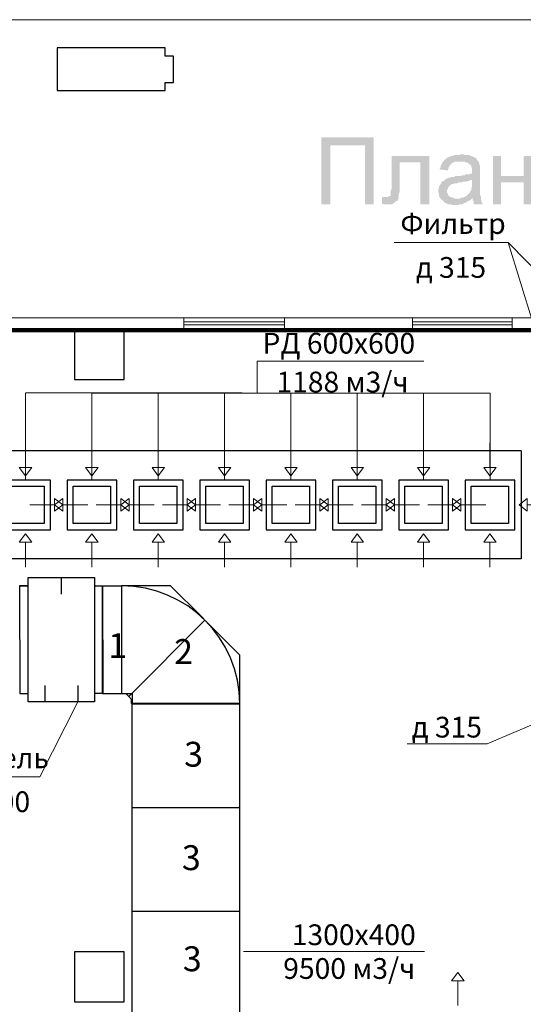
# Model space of a CAD drawing. Units: millimetres. Extents: x -1109597 to 10338133, y -362786 to 723273.
# Drawn here: x -370600 to -364528, y 156915 to 168787 of the extents above; entities that cross this region are included whole.
import ezdxf

# ---------------------------------------------------------------- set-up
doc = ezdxf.new("R2010")
doc.units = ezdxf.units.MM
for name, color, linetype in [('Defpointsапрп', 7, 'Continuous'), ('DUCT--DEVICE-', 7, 'Continuous'), ('DUCT-1-DEVICE-ARROW', 7, 'Continuous'), ('DUCT-SA', 7, 'Continuous'), ('DUCT-SA-DEVICE-', 7, 'Continuous'), ('DUCT-SA-DEVICE-ARROW', 7, 'Continuous'), ('DUCT-ПРИТОЧАЯ СИСТЕМ', 7, 'Continuous'), ('TEXT-', 7, 'Continuous')]:
    doc.layers.add(name, color=color, linetype=linetype)
doc.styles.get("Standard").update_dxf_attribs({"font": 'txt', "oblique": 15})

# ---------------------------------------------------------------- blocks, each defined once
blk = doc.blocks.new('*U235')
at = {"layer": 'TEXT-', "color": 7, "linetype": 'Continuous', "lineweight": 0}
for p, q in [((3123372, -255767, 25500), (3121997, -255767, 25500)), ((3125002, -257447, 25500), (3123372, -255767, 25500))]:
    blk.add_line(p, q, dxfattribs=at)
for s, p in [('Фильтр', (3122071, -255665, 25500)), ('д 315', (3122258, -256194, 25500))]:
    blk.add_text(s, height=250, dxfattribs=at).set_placement(p)
blk = doc.blocks.new('*U259')
at = {"layer": 'TEXT-', "color": 7, "linetype": 'Continuous', "lineweight": 0}
for p, q in [((3123704, -261565, 6700), (3123118, -261815, 6700)), ((3123118, -261815, 6700), (3122151, -261815, 6700))]:
    blk.add_line(p, q, dxfattribs=at)
blk.add_text('д 315', height=250, dxfattribs=at).set_placement((3122208, -261737, 6700))
blk = doc.blocks.new('*U264')
at = {"layer": 'DUCT-1-DEVICE-ARROW', "color": 18, "linetype": 'Continuous', "lineweight": 0}
for p, q in [((3122689, -264669, 6031), (3122764, -264569, 6031)), ((3122689, -264669, 6031), (3122764, -264569, 6031)), ((3122764, -264569, 6031), (3122839, -264669, 6031)), ((3122764, -264569, 6031), (3122839, -264669, 6031)), ((3122839, -264669, 6031), (3122689, -264669, 6031)), ((3122764, -264969, 6031), (3122764, -264669, 6031)), ((3122016, -265317, 6031), (3122116, -265242, 6031)), ((3122016, -265317, 6031), (3122116, -265242, 6031)), ((3122116, -265392, 6031), (3122016, -265317, 6031)), ((3122116, -265392, 6031), (3122016, -265317, 6031)), ((3122116, -265242, 6031), (3122116, -265392, 6031)), ((3122416, -265317, 6031), (3122116, -265317, 6031)), ((3123111, -265317, 6031), (3123411, -265317, 6031)), ((3123411, -265242, 6031), (3123511, -265317, 6031)), ((3123411, -265242, 6031), (3123511, -265317, 6031)), ((3123411, -265392, 6031), (3123411, -265242, 6031)), ((3123511, -265317, 6031), (3123411, -265392, 6031)), ((3123511, -265317, 6031), (3123411, -265392, 6031)), ((3122764, -265664, 6031), (3122764, -265964, 6031)), ((3122764, -266064, 6031), (3122689, -265964, 6031)), ((3122764, -266064, 6031), (3122689, -265964, 6031)), ((3122689, -265964, 6031), (3122839, -265964, 6031)), ((3122839, -265964, 6031), (3122764, -266064, 6031)), ((3122839, -265964, 6031), (3122764, -266064, 6031))]:
    blk.add_line(p, q, dxfattribs=at)
blk = doc.blocks.new('*U320')
at = {"layer": 'TEXT-', "color": 7, "linetype": 'Continuous', "lineweight": 0}
for p, q in [((3118183, -261308, -2), (3117725, -262209, -2)), ((3117725, -262209, -2), (3115013, -262209, -2))]:
    blk.add_line(p, q, dxfattribs=at)
for s, p in [('Шумоглушитель', (3115087, -262107, -2)), ('1300х400/1000', (3115221, -262636, -2))]:
    blk.add_text(s, height=250, dxfattribs=at).set_placement(p)
blk = doc.blocks.new('*U418')
at = {"layer": 'TEXT-', "color": 7, "linetype": 'Continuous', "lineweight": 0}
for p, q in [((3120342, -257583, 25269), (3120342, -257198, 25269)), ((3120342, -257198, 25269), (3122355, -257198, 25269))]:
    blk.add_line(p, q, dxfattribs=at)
for s, p in [('РД 600х600', (3120408, -257108, 25269)), ('1188 м3/ч', (3120576, -257576, 25269))]:
    blk.add_text(s, height=250, dxfattribs=at).set_placement(p)
blk = doc.blocks.new('*U711')
at = {"layer": 'TEXT-', "color": 7, "linetype": 'Continuous', "lineweight": 0}
for p, q in [((3120180, -264318, 200), (3120601, -264318, 200)), ((3120601, -264318, 200), (3122363, -264318, 200))]:
    blk.add_line(p, q, dxfattribs=at)
for s, p in [('1300х400', (3120761, -264240, 200)), ('9500 м3/ч', (3120658, -264647, 200))]:
    blk.add_text(s, height=250, dxfattribs=at).set_placement(p)
blk = doc.blocks.new('*U712')
at = {"layer": 'DUCT-ПРИТОЧАЯ СИСТЕМ', "color": 12, "linetype": 'Continuous', "lineweight": -3}
blk.add_line((3118480, -261207, 200), (3118480, -259907, 200), dxfattribs=at)
blk = doc.blocks.new('*U713')
at = {"layer": 'DUCT-ПРИТОЧАЯ СИСТЕМ', "color": 12, "linetype": 'Continuous', "lineweight": -3}
for p, q in [((3118480, -259907, 200), (3118710, -259907, 200)), ((3118480, -261207, 200), (3118710, -261207, 200))]:
    blk.add_line(p, q, dxfattribs=at)
blk = doc.blocks.new('*U726')
at = {"layer": 'DUCT-SA-DEVICE-ARROW', "color": 18, "linetype": 'Continuous', "lineweight": 0}
for p, q in [((3117551, -258482, 25481), (3117551, -258182, 25481)), ((3117551, -258582, 25481), (3117476, -258482, 25481)), ((3117551, -258582, 25481), (3117476, -258482, 25481)), ((3117476, -258482, 25481), (3117626, -258482, 25481)), ((3117626, -258482, 25481), (3117551, -258582, 25481)), ((3117626, -258482, 25481), (3117551, -258582, 25481)), ((3117101, -258857, 25481), (3117201, -258932, 25481)), ((3117101, -258857, 25481), (3117201, -258932, 25481)), ((3117101, -259007, 25481), (3117101, -258857, 25481)), ((3117901, -258932, 25481), (3118001, -258857, 25481)), ((3117901, -258932, 25481), (3118001, -258857, 25481)), ((3118001, -258857, 25481), (3118001, -259007, 25481)), ((3117101, -258932, 25481), (3116801, -258932, 25481)), ((3117201, -258932, 25481), (3117101, -259007, 25481)), ((3117201, -258932, 25481), (3117101, -259007, 25481)), ((3118001, -259007, 25481), (3117901, -258932, 25481)), ((3118001, -259007, 25481), (3117901, -258932, 25481)), ((3118001, -258932, 25481), (3118301, -258932, 25481)), ((3117476, -259382, 25481), (3117551, -259282, 25481)), ((3117476, -259382, 25481), (3117551, -259282, 25481)), ((3117626, -259382, 25481), (3117476, -259382, 25481)), ((3117551, -259282, 25481), (3117626, -259382, 25481)), ((3117551, -259282, 25481), (3117626, -259382, 25481)), ((3117551, -259382, 25481), (3117551, -259682, 25481))]:
    blk.add_line(p, q, dxfattribs=at)
blk = doc.blocks.new('*U727')
at = {"layer": 'DUCT-SA-DEVICE-', "color": 102, "linetype": 'Continuous', "lineweight": -3}
for p, q in [((3117251, -258632, 25269), (3117251, -259232, 25269)), ((3117851, -258632, 25269), (3117251, -258632, 25269)), ((3117851, -259232, 25269), (3117851, -258632, 25269)), ((3117326, -259157, 25300), (3117326, -258707, 25300)), ((3117326, -258707, 25300), (3117776, -258707, 25300)), ((3117776, -258707, 25300), (3117776, -259157, 25300)), ((3117776, -259157, 25300), (3117326, -259157, 25300)), ((3117251, -259232, 25269), (3117851, -259232, 25269))]:
    blk.add_line(p, q, dxfattribs=at)
blk = doc.blocks.new('*U728')
at = {"layer": 'DUCT--DEVICE-', "color": 102, "linetype": 'Continuous', "lineweight": -3}
for p, q in [((3118051, -258632, 25269), (3118051, -259232, 25269)), ((3118651, -258632, 25269), (3118051, -258632, 25269)), ((3118651, -259232, 25269), (3118651, -258632, 25269)), ((3118126, -259157, 25300), (3118126, -258707, 25300)), ((3118126, -258707, 25300), (3118576, -258707, 25300)), ((3118576, -258707, 25300), (3118576, -259157, 25300)), ((3118576, -259157, 25300), (3118126, -259157, 25300)), ((3118051, -259232, 25269), (3118651, -259232, 25269))]:
    blk.add_line(p, q, dxfattribs=at)
blk = doc.blocks.new('*U730')
at = {"layer": 'DUCT-SA', "color": 102, "linetype": 'Continuous', "lineweight": -3}
for p, q in [((3123526, -258282, 25700), (3115399, -258282, 25700)), ((3123526, -259582, 25700), (3115399, -259582, 25700))]:
    blk.add_line(p, q, dxfattribs=at)
blk = doc.blocks.new('*U731')
at = {"layer": 'DUCT-SA-DEVICE-ARROW', "color": 18, "linetype": 'Continuous', "lineweight": 0}
for p, q in [((3123151, -258482, 25250), (3123151, -258182, 25250)), ((3123151, -258582, 25250), (3123076, -258482, 25250)), ((3123151, -258582, 25250), (3123076, -258482, 25250)), ((3123076, -258482, 25250), (3123226, -258482, 25250)), ((3123226, -258482, 25250), (3123151, -258582, 25250)), ((3123226, -258482, 25250), (3123151, -258582, 25250)), ((3122701, -258857, 25250), (3122801, -258932, 25250)), ((3122701, -258857, 25250), (3122801, -258932, 25250)), ((3122701, -259007, 25250), (3122701, -258857, 25250)), ((3123501, -258932, 25250), (3123601, -258857, 25250)), ((3123501, -258932, 25250), (3123601, -258857, 25250)), ((3123601, -258857, 25250), (3123601, -259007, 25250)), ((3122701, -258932, 25250), (3122401, -258932, 25250)), ((3122801, -258932, 25250), (3122701, -259007, 25250)), ((3122801, -258932, 25250), (3122701, -259007, 25250)), ((3123601, -259007, 25250), (3123501, -258932, 25250)), ((3123601, -259007, 25250), (3123501, -258932, 25250)), ((3123601, -258932, 25250), (3123901, -258932, 25250)), ((3123076, -259382, 25250), (3123151, -259282, 25250)), ((3123076, -259382, 25250), (3123151, -259282, 25250)), ((3123226, -259382, 25250), (3123076, -259382, 25250)), ((3123151, -259282, 25250), (3123226, -259382, 25250)), ((3123151, -259282, 25250), (3123226, -259382, 25250)), ((3123151, -259382, 25250), (3123151, -259682, 25250))]:
    blk.add_line(p, q, dxfattribs=at)
blk = doc.blocks.new('*U732')
at = {"layer": 'DUCT-SA-DEVICE-ARROW', "color": 18, "linetype": 'Continuous', "lineweight": 0}
for p, q in [((3122351, -258482, 25250), (3122351, -258182, 25250)), ((3122351, -258582, 25250), (3122276, -258482, 25250)), ((3122351, -258582, 25250), (3122276, -258482, 25250)), ((3122276, -258482, 25250), (3122426, -258482, 25250)), ((3122426, -258482, 25250), (3122351, -258582, 25250)), ((3122426, -258482, 25250), (3122351, -258582, 25250)), ((3121901, -258857, 25250), (3122001, -258932, 25250)), ((3121901, -258857, 25250), (3122001, -258932, 25250)), ((3121901, -259007, 25250), (3121901, -258857, 25250)), ((3122701, -258932, 25250), (3122801, -258857, 25250)), ((3122701, -258932, 25250), (3122801, -258857, 25250)), ((3122801, -258857, 25250), (3122801, -259007, 25250)), ((3121901, -258932, 25250), (3121601, -258932, 25250)), ((3122001, -258932, 25250), (3121901, -259007, 25250)), ((3122001, -258932, 25250), (3121901, -259007, 25250)), ((3122801, -259007, 25250), (3122701, -258932, 25250)), ((3122801, -259007, 25250), (3122701, -258932, 25250)), ((3122801, -258932, 25250), (3123101, -258932, 25250)), ((3122276, -259382, 25250), (3122351, -259282, 25250)), ((3122276, -259382, 25250), (3122351, -259282, 25250)), ((3122426, -259382, 25250), (3122276, -259382, 25250)), ((3122351, -259282, 25250), (3122426, -259382, 25250)), ((3122351, -259282, 25250), (3122426, -259382, 25250)), ((3122351, -259382, 25250), (3122351, -259682, 25250))]:
    blk.add_line(p, q, dxfattribs=at)
blk = doc.blocks.new('*U733')
at = {"layer": 'DUCT-SA-DEVICE-ARROW', "color": 18, "linetype": 'Continuous', "lineweight": 0}
for p, q in [((3121551, -258482, 25250), (3121551, -258182, 25250)), ((3121551, -258582, 25250), (3121476, -258482, 25250)), ((3121551, -258582, 25250), (3121476, -258482, 25250)), ((3121476, -258482, 25250), (3121626, -258482, 25250)), ((3121626, -258482, 25250), (3121551, -258582, 25250)), ((3121626, -258482, 25250), (3121551, -258582, 25250)), ((3121101, -258857, 25250), (3121201, -258932, 25250)), ((3121101, -258857, 25250), (3121201, -258932, 25250)), ((3121101, -259007, 25250), (3121101, -258857, 25250)), ((3121901, -258932, 25250), (3122001, -258857, 25250)), ((3121901, -258932, 25250), (3122001, -258857, 25250)), ((3122001, -258857, 25250), (3122001, -259007, 25250)), ((3121101, -258932, 25250), (3120801, -258932, 25250)), ((3121201, -258932, 25250), (3121101, -259007, 25250)), ((3121201, -258932, 25250), (3121101, -259007, 25250)), ((3122001, -259007, 25250), (3121901, -258932, 25250)), ((3122001, -259007, 25250), (3121901, -258932, 25250)), ((3122001, -258932, 25250), (3122301, -258932, 25250)), ((3121476, -259382, 25250), (3121551, -259282, 25250)), ((3121476, -259382, 25250), (3121551, -259282, 25250)), ((3121626, -259382, 25250), (3121476, -259382, 25250)), ((3121551, -259282, 25250), (3121626, -259382, 25250)), ((3121551, -259282, 25250), (3121626, -259382, 25250)), ((3121551, -259382, 25250), (3121551, -259682, 25250))]:
    blk.add_line(p, q, dxfattribs=at)
blk = doc.blocks.new('*U734')
at = {"layer": 'DUCT-SA-DEVICE-ARROW', "color": 18, "linetype": 'Continuous', "lineweight": 0}
for p, q in [((3120751, -258482, 25250), (3120751, -258182, 25250)), ((3120751, -258582, 25250), (3120676, -258482, 25250)), ((3120751, -258582, 25250), (3120676, -258482, 25250)), ((3120676, -258482, 25250), (3120826, -258482, 25250)), ((3120826, -258482, 25250), (3120751, -258582, 25250)), ((3120826, -258482, 25250), (3120751, -258582, 25250)), ((3120301, -258857, 25250), (3120401, -258932, 25250)), ((3120301, -258857, 25250), (3120401, -258932, 25250)), ((3120301, -259007, 25250), (3120301, -258857, 25250)), ((3121101, -258932, 25250), (3121201, -258857, 25250)), ((3121101, -258932, 25250), (3121201, -258857, 25250)), ((3121201, -258857, 25250), (3121201, -259007, 25250)), ((3120301, -258932, 25250), (3120001, -258932, 25250)), ((3120401, -258932, 25250), (3120301, -259007, 25250)), ((3120401, -258932, 25250), (3120301, -259007, 25250)), ((3121201, -259007, 25250), (3121101, -258932, 25250)), ((3121201, -259007, 25250), (3121101, -258932, 25250)), ((3121201, -258932, 25250), (3121501, -258932, 25250)), ((3120676, -259382, 25250), (3120751, -259282, 25250)), ((3120676, -259382, 25250), (3120751, -259282, 25250)), ((3120826, -259382, 25250), (3120676, -259382, 25250)), ((3120751, -259282, 25250), (3120826, -259382, 25250)), ((3120751, -259282, 25250), (3120826, -259382, 25250)), ((3120751, -259382, 25250), (3120751, -259682, 25250))]:
    blk.add_line(p, q, dxfattribs=at)
blk = doc.blocks.new('*U735')
at = {"layer": 'DUCT-SA-DEVICE-ARROW', "color": 18, "linetype": 'Continuous', "lineweight": 0}
for p, q in [((3119951, -258482, 25250), (3119951, -258182, 25250)), ((3119951, -258582, 25250), (3119876, -258482, 25250)), ((3119951, -258582, 25250), (3119876, -258482, 25250)), ((3119876, -258482, 25250), (3120026, -258482, 25250)), ((3120026, -258482, 25250), (3119951, -258582, 25250)), ((3120026, -258482, 25250), (3119951, -258582, 25250)), ((3119501, -258857, 25250), (3119601, -258932, 25250)), ((3119501, -258857, 25250), (3119601, -258932, 25250)), ((3119501, -259007, 25250), (3119501, -258857, 25250)), ((3120301, -258932, 25250), (3120401, -258857, 25250)), ((3120301, -258932, 25250), (3120401, -258857, 25250)), ((3120401, -258857, 25250), (3120401, -259007, 25250)), ((3119501, -258932, 25250), (3119201, -258932, 25250)), ((3119601, -258932, 25250), (3119501, -259007, 25250)), ((3119601, -258932, 25250), (3119501, -259007, 25250)), ((3120401, -259007, 25250), (3120301, -258932, 25250)), ((3120401, -259007, 25250), (3120301, -258932, 25250)), ((3120401, -258932, 25250), (3120701, -258932, 25250)), ((3119876, -259382, 25250), (3119951, -259282, 25250)), ((3119876, -259382, 25250), (3119951, -259282, 25250)), ((3120026, -259382, 25250), (3119876, -259382, 25250)), ((3119951, -259282, 25250), (3120026, -259382, 25250)), ((3119951, -259282, 25250), (3120026, -259382, 25250)), ((3119951, -259382, 25250), (3119951, -259682, 25250))]:
    blk.add_line(p, q, dxfattribs=at)
blk = doc.blocks.new('*U736')
at = {"layer": 'DUCT-SA-DEVICE-ARROW', "color": 18, "linetype": 'Continuous', "lineweight": 0}
for p, q in [((3119151, -258482, 25250), (3119151, -258182, 25250)), ((3119151, -258582, 25250), (3119076, -258482, 25250)), ((3119151, -258582, 25250), (3119076, -258482, 25250)), ((3119076, -258482, 25250), (3119226, -258482, 25250)), ((3119226, -258482, 25250), (3119151, -258582, 25250)), ((3119226, -258482, 25250), (3119151, -258582, 25250)), ((3118701, -258857, 25250), (3118801, -258932, 25250)), ((3118701, -258857, 25250), (3118801, -258932, 25250)), ((3118701, -259007, 25250), (3118701, -258857, 25250)), ((3119501, -258932, 25250), (3119601, -258857, 25250)), ((3119501, -258932, 25250), (3119601, -258857, 25250)), ((3119601, -258857, 25250), (3119601, -259007, 25250)), ((3118701, -258932, 25250), (3118401, -258932, 25250)), ((3118801, -258932, 25250), (3118701, -259007, 25250)), ((3118801, -258932, 25250), (3118701, -259007, 25250)), ((3119601, -259007, 25250), (3119501, -258932, 25250)), ((3119601, -259007, 25250), (3119501, -258932, 25250)), ((3119601, -258932, 25250), (3119901, -258932, 25250)), ((3119076, -259382, 25250), (3119151, -259282, 25250)), ((3119076, -259382, 25250), (3119151, -259282, 25250)), ((3119226, -259382, 25250), (3119076, -259382, 25250)), ((3119151, -259282, 25250), (3119226, -259382, 25250)), ((3119151, -259282, 25250), (3119226, -259382, 25250)), ((3119151, -259382, 25250), (3119151, -259682, 25250))]:
    blk.add_line(p, q, dxfattribs=at)
blk = doc.blocks.new('*U737')
at = {"layer": 'DUCT-SA-DEVICE-ARROW', "color": 18, "linetype": 'Continuous', "lineweight": 0}
for p, q in [((3118351, -258482, 25250), (3118351, -258182, 25250)), ((3118351, -258582, 25250), (3118276, -258482, 25250)), ((3118351, -258582, 25250), (3118276, -258482, 25250)), ((3118276, -258482, 25250), (3118426, -258482, 25250)), ((3118426, -258482, 25250), (3118351, -258582, 25250)), ((3118426, -258482, 25250), (3118351, -258582, 25250)), ((3117901, -258857, 25250), (3118001, -258932, 25250)), ((3117901, -258857, 25250), (3118001, -258932, 25250)), ((3117901, -259007, 25250), (3117901, -258857, 25250)), ((3118701, -258932, 25250), (3118801, -258857, 25250)), ((3118701, -258932, 25250), (3118801, -258857, 25250)), ((3118801, -258857, 25250), (3118801, -259007, 25250)), ((3117901, -258932, 25250), (3117601, -258932, 25250)), ((3118001, -258932, 25250), (3117901, -259007, 25250)), ((3118001, -258932, 25250), (3117901, -259007, 25250)), ((3118801, -259007, 25250), (3118701, -258932, 25250)), ((3118801, -259007, 25250), (3118701, -258932, 25250)), ((3118801, -258932, 25250), (3119101, -258932, 25250)), ((3118276, -259382, 25250), (3118351, -259282, 25250)), ((3118276, -259382, 25250), (3118351, -259282, 25250)), ((3118426, -259382, 25250), (3118276, -259382, 25250)), ((3118351, -259282, 25250), (3118426, -259382, 25250)), ((3118351, -259282, 25250), (3118426, -259382, 25250)), ((3118351, -259382, 25250), (3118351, -259682, 25250))]:
    blk.add_line(p, q, dxfattribs=at)
blk = doc.blocks.new('*U738')
at = {"layer": 'DUCT-SA-DEVICE-', "color": 102, "linetype": 'Continuous', "lineweight": -3}
for p, q in [((3123451, -258632, 25269), (3122851, -258632, 25269)), ((3122851, -258632, 25269), (3122851, -259232, 25269)), ((3123451, -259232, 25269), (3123451, -258632, 25269)), ((3122926, -258707, 25300), (3123376, -258707, 25300)), ((3122926, -259157, 25300), (3122926, -258707, 25300)), ((3123376, -258707, 25300), (3123376, -259157, 25300)), ((3123376, -259157, 25300), (3122926, -259157, 25300)), ((3122851, -259232, 25269), (3123451, -259232, 25269))]:
    blk.add_line(p, q, dxfattribs=at)
blk = doc.blocks.new('*U739')
at = {"layer": 'DUCT-SA-DEVICE-', "color": 102, "linetype": 'Continuous', "lineweight": -3}
for p, q in [((3122651, -258632, 25269), (3122051, -258632, 25269)), ((3122051, -258632, 25269), (3122051, -259232, 25269)), ((3122651, -259232, 25269), (3122651, -258632, 25269)), ((3122126, -258707, 25300), (3122576, -258707, 25300)), ((3122126, -259157, 25300), (3122126, -258707, 25300)), ((3122576, -258707, 25300), (3122576, -259157, 25300)), ((3122576, -259157, 25300), (3122126, -259157, 25300)), ((3122051, -259232, 25269), (3122651, -259232, 25269))]:
    blk.add_line(p, q, dxfattribs=at)
blk = doc.blocks.new('*U740')
at = {"layer": 'DUCT-SA-DEVICE-', "color": 102, "linetype": 'Continuous', "lineweight": -3}
for p, q in [((3121851, -258632, 25269), (3121251, -258632, 25269)), ((3121251, -258632, 25269), (3121251, -259232, 25269)), ((3121851, -259232, 25269), (3121851, -258632, 25269)), ((3121326, -258707, 25300), (3121776, -258707, 25300)), ((3121326, -259157, 25300), (3121326, -258707, 25300)), ((3121776, -258707, 25300), (3121776, -259157, 25300)), ((3121776, -259157, 25300), (3121326, -259157, 25300)), ((3121251, -259232, 25269), (3121851, -259232, 25269))]:
    blk.add_line(p, q, dxfattribs=at)
blk = doc.blocks.new('*U741')
at = {"layer": 'DUCT-SA-DEVICE-', "color": 102, "linetype": 'Continuous', "lineweight": -3}
for p, q in [((3121051, -258632, 25269), (3120451, -258632, 25269)), ((3120451, -258632, 25269), (3120451, -259232, 25269)), ((3121051, -259232, 25269), (3121051, -258632, 25269)), ((3120526, -258707, 25300), (3120976, -258707, 25300)), ((3120526, -259157, 25300), (3120526, -258707, 25300)), ((3120976, -258707, 25300), (3120976, -259157, 25300)), ((3120976, -259157, 25300), (3120526, -259157, 25300)), ((3120451, -259232, 25269), (3121051, -259232, 25269))]:
    blk.add_line(p, q, dxfattribs=at)
blk = doc.blocks.new('*U742')
at = {"layer": 'DUCT-SA-DEVICE-', "color": 102, "linetype": 'Continuous', "lineweight": -3}
for p, q in [((3120251, -258632, 25269), (3119651, -258632, 25269)), ((3119651, -258632, 25269), (3119651, -259232, 25269)), ((3120251, -259232, 25269), (3120251, -258632, 25269)), ((3119726, -258707, 25300), (3120176, -258707, 25300)), ((3119726, -259157, 25300), (3119726, -258707, 25300)), ((3120176, -258707, 25300), (3120176, -259157, 25300)), ((3120176, -259157, 25300), (3119726, -259157, 25300)), ((3119651, -259232, 25269), (3120251, -259232, 25269))]:
    blk.add_line(p, q, dxfattribs=at)
blk = doc.blocks.new('*U743')
at = {"layer": 'DUCT-SA-DEVICE-', "color": 102, "linetype": 'Continuous', "lineweight": -3}
for p, q in [((3119451, -258632, 25269), (3118851, -258632, 25269)), ((3118851, -258632, 25269), (3118851, -259232, 25269)), ((3119451, -259232, 25269), (3119451, -258632, 25269)), ((3118926, -258707, 25300), (3119376, -258707, 25300)), ((3118926, -259157, 25300), (3118926, -258707, 25300)), ((3119376, -258707, 25300), (3119376, -259157, 25300)), ((3119376, -259157, 25300), (3118926, -259157, 25300)), ((3118851, -259232, 25269), (3119451, -259232, 25269))]:
    blk.add_line(p, q, dxfattribs=at)
blk = doc.blocks.new('*U744')
at = {"layer": 'DUCT--DEVICE-', "color": 102, "linetype": 'Continuous', "lineweight": -3}
for p, q in [((3118651, -258632, 25269), (3118051, -258632, 25269)), ((3118051, -258632, 25269), (3118051, -259232, 25269)), ((3118651, -259232, 25269), (3118651, -258632, 25269)), ((3118126, -258707, 25300), (3118576, -258707, 25300)), ((3118126, -259157, 25300), (3118126, -258707, 25300)), ((3118576, -258707, 25300), (3118576, -259157, 25300)), ((3118576, -259157, 25300), (3118126, -259157, 25300)), ((3118051, -259232, 25269), (3118651, -259232, 25269))]:
    blk.add_line(p, q, dxfattribs=at)
blk = doc.blocks.new('*U745')
at = {"layer": 'DUCT-SA', "color": 102, "linetype": 'Continuous', "lineweight": -3}
blk.add_line((3123526, -258282, 25700), (3123526, -259582, 25700), dxfattribs=at)
blk = doc.blocks.new('*U902')
at = {"layer": 'DUCT-ПРИТОЧАЯ СИСТЕМ', "color": 12, "linetype": 'Continuous', "lineweight": -3}
for p, q in [((3118835, -268590, 200), (3118835, -261332, 200)), ((3120135, -268590, 200), (3120135, -261332, 200))]:
    blk.add_line(p, q, dxfattribs=at)
blk = doc.blocks.new('*U903')
at = {"layer": 'DUCT-ПРИТОЧАЯ СИСТЕМ', "color": 12, "linetype": 'Continuous', "lineweight": -3}
for p, q in [((3118710, -259907, 200), (3118710, -261207, 200)), ((3118710, -261207, 200), (3118835, -261207, 200)), ((3118710, -261207, -200), (3118710, -261207, 200)), ((3118710, -261207, 200), (3118835, -261207, 200)), ((3118835, -261207, 200), (3118835, -261332, 200)), ((3118835, -261207, -200), (3118835, -261207, 200)), ((3118835, -261207, 200), (3118835, -261332, 200)), ((3118835, -261332, 200), (3120135, -261332, 200)), ((3118835, -261332, 200), (3118835, -261332, -200))]:
    blk.add_line(p, q, dxfattribs=at)
blk.add_ellipse((3118710, -261332, 200), major_axis=(1425, 0), ratio=1, start_param=0, end_param=1.570796, dxfattribs=at)
blk.add_ellipse((3118710, -261332, 200), major_axis=(1425, 0), ratio=1, start_param=0, end_param=1.570796, dxfattribs=at)

msp = doc.modelspace()

# ---------------------------------------------------------------- hatches: boundary and pattern name
at = {"layer": 'Defpointsапрп', "true_color": 0x000000, "transparency": 33554559}
for points in [[(-366961.3908, 167367.74462), (-366330.61034, 167367.74462), (-366330.61034, 166562.2865), (-366437.3578, 166562.2865), (-366437.3578, 167270.70148), (-366854.64333, 167270.70148), (-366854.64333, 166562.2865), (-366961.3908, 166562.2865)], [(-366117.11541, 167144.54538), (-365661.01261, 167144.54538), (-365661.01261, 166562.2865), (-365767.76008, 166562.2865), (-365767.76008, 167066.91087), (-366020.07226, 167066.91087), (-366020.07226, 166775.78142), (-366020.07226, 166756.37279), (-366020.07226, 166746.66848), (-366020.07226, 166727.25985), (-366020.07226, 166717.55553), (-366020.07226, 166707.85122), (-366029.77658, 166688.44259), (-366029.77658, 166678.73827), (-366029.77658, 166669.03396), (-366029.77658, 166659.32964), (-366029.77658, 166659.32964), (-366029.77658, 166649.62533), (-366029.77658, 166639.92101), (-366029.77658, 166630.2167), (-366039.48089, 166620.51238), (-366039.48089, 166610.80807), (-366049.18521, 166601.10376), (-366058.88952, 166601.10376), (-366068.59384, 166591.39944), (-366068.59384, 166591.39944), (-366078.29815, 166581.69513), (-366078.29815, 166581.69513), (-366088.00247, 166571.99081), (-366097.70678, 166571.99081), (-366107.4111, 166562.2865), (-366126.81972, 166562.2865), (-366136.52404, 166562.2865), (-366146.22835, 166562.2865), (-366155.93267, 166562.2865), (-366165.63698, 166562.2865), (-366175.3413, 166562.2865), (-366185.04561, 166562.2865), (-366194.74993, 166562.2865), (-366204.45424, 166562.2865), (-366214.15856, 166562.2865), (-366233.56719, 166571.99081), (-366233.56719, 166571.99081), (-366233.56719, 166649.62533), (-366185.04561, 166649.62533), (-366175.3413, 166649.62533), (-366165.63698, 166649.62533), (-366155.93267, 166649.62533), (-366146.22835, 166659.32964), (-366146.22835, 166659.32964), (-366136.52404, 166659.32964), (-366126.81972, 166669.03396), (-366126.81972, 166678.73827), (-366126.81972, 166678.73827), (-366126.81972, 166688.44259), (-366126.81972, 166698.1469), (-366126.81972, 166707.85122), (-366126.81972, 166717.55553), (-366126.81972, 166727.25985), (-366117.11541, 166746.66848), (-366117.11541, 166766.07711), (-366117.11541, 166766.07711)], [(-364894.37175, 167144.54538), (-364797.3286, 167144.54538), (-364797.3286, 166901.93751), (-364525.60778, 166901.93751), (-364525.60778, 167144.54538), (-364428.56463, 167144.54538), (-364428.56463, 166562.2865), (-364525.60778, 166562.2865), (-364525.60778, 166824.303), (-364797.3286, 166824.303), (-364797.3286, 166562.2865), (-364894.37175, 166562.2865)]]:
    msp.add_hatch(color=18, dxfattribs=at).paths.add_polyline_path(points)
h = msp.add_hatch(color=18, dxfattribs=at)
h.paths.add_polyline_path([(-365136.97962, 166639.92101), (-365146.68393, 166630.2167), (-365156.38824, 166620.51238), (-365166.09256, 166610.80807), (-365175.79687, 166610.80807), (-365185.50119, 166601.10376), (-365195.2055, 166601.10376), (-365204.90982, 166591.39944), (-365214.61413, 166581.69513), (-365224.31845, 166581.69513), (-365234.02276, 166581.69513), (-365243.72708, 166571.99081), (-365243.72708, 166571.99081), (-365253.43139, 166571.99081), (-365263.13571, 166562.2865), (-365272.84002, 166562.2865), (-365282.54434, 166562.2865), (-365292.24865, 166562.2865), (-365311.65728, 166552.58218), (-365321.3616, 166552.58218), (-365331.06591, 166552.58218), (-365340.77023, 166552.58218), (-365350.47454, 166552.58218), (-365350.47454, 166552.58218), (-365369.88317, 166552.58218), (-365379.58749, 166552.58218), (-365389.2918, 166552.58218), (-365398.99611, 166562.2865), (-365408.70043, 166562.2865), (-365428.10906, 166562.2865), (-365437.81337, 166562.2865), (-365447.51769, 166571.99081), (-365457.222, 166571.99081), (-365466.92632, 166571.99081), (-365476.63063, 166581.69513), (-365476.63063, 166581.69513), (-365486.33495, 166591.39944), (-365496.03926, 166601.10376), (-365496.03926, 166601.10376), (-365505.74358, 166610.80807), (-365515.44789, 166620.51238), (-365525.15221, 166620.51238), (-365525.15221, 166630.2167), (-365534.85652, 166639.92101), (-365534.85652, 166649.62533), (-365544.56084, 166659.32964), (-365544.56084, 166669.03396), (-365544.56084, 166678.73827), (-365544.56084, 166688.44259), (-365554.26515, 166707.85122), (-365554.26515, 166717.55553), (-365554.26515, 166717.55553), (-365554.26515, 166727.25985), (-365554.26515, 166746.66848), (-365544.56084, 166756.37279), (-365544.56084, 166766.07711), (-365544.56084, 166775.78142), (-365534.85652, 166785.48574), (-365534.85652, 166795.19005), (-365534.85652, 166795.19005), (-365525.15221, 166804.89437), (-365515.44789, 166814.59868), (-365515.44789, 166824.303), (-365505.74358, 166834.00731), (-365496.03926, 166843.71163), (-365486.33495, 166843.71163), (-365476.63063, 166853.41594), (-365466.92632, 166863.12025), (-365466.92632, 166863.12025), (-365457.222, 166872.82457), (-365437.81337, 166872.82457), (-365428.10906, 166882.52888), (-365418.40474, 166882.52888), (-365408.70043, 166882.52888), (-365408.70043, 166882.52888), (-365398.99611, 166892.2332), (-365389.2918, 166892.2332), (-365379.58749, 166892.2332), (-365369.88317, 166892.2332), (-365360.17886, 166892.2332), (-365350.47454, 166901.93751), (-365340.77023, 166901.93751), (-365321.3616, 166901.93751), (-365311.65728, 166901.93751), (-365292.24865, 166901.93751), (-365282.54434, 166901.93751), (-365263.13571, 166911.64183), (-365253.43139, 166911.64183), (-365243.72708, 166911.64183), (-365234.02276, 166911.64183), (-365224.31845, 166921.34614), (-365204.90982, 166921.34614), (-365195.2055, 166921.34614), (-365185.50119, 166921.34614), (-365175.79687, 166921.34614), (-365175.79687, 166931.05046), (-365166.09256, 166931.05046), (-365156.38824, 166931.05046), (-365146.68393, 166931.05046), (-365146.68393, 166931.05046), (-365146.68393, 166950.45909), (-365146.68393, 166960.1634), (-365146.68393, 166960.1634), (-365146.68393, 166969.86772), (-365146.68393, 166989.27635), (-365146.68393, 166998.98066), (-365156.38824, 167008.68498), (-365156.38824, 167018.38929), (-365156.38824, 167028.09361), (-365166.09256, 167037.79792), (-365175.79687, 167037.79792), (-365175.79687, 167047.50224), (-365185.50119, 167047.50224), (-365185.50119, 167057.20655), (-365195.2055, 167057.20655), (-365204.90982, 167066.91087), (-365214.61413, 167066.91087), (-365224.31845, 167066.91087), (-365234.02276, 167076.61518), (-365253.43139, 167076.61518), (-365263.13571, 167076.61518), (-365272.84002, 167076.61518), (-365282.54434, 167076.61518), (-365301.95297, 167076.61518), (-365311.65728, 167076.61518), (-365321.3616, 167076.61518), (-365340.77023, 167076.61518), (-365350.47454, 167076.61518), (-365360.17886, 167066.91087), (-365369.88317, 167066.91087), (-365379.58749, 167066.91087), (-365379.58749, 167057.20655), (-365389.2918, 167057.20655), (-365398.99611, 167047.50224), (-365398.99611, 167037.79792), (-365408.70043, 167037.79792), (-365418.40474, 167028.09361), (-365418.40474, 167018.38929), (-365428.10906, 167008.68498), (-365428.10906, 166998.98066), (-365437.81337, 166979.57203), (-365437.81337, 166969.86772), (-365437.81337, 166969.86772), (-365534.85652, 166979.57203), (-365534.85652, 166989.27635), (-365525.15221, 167008.68498), (-365525.15221, 167018.38929), (-365525.15221, 167028.09361), (-365515.44789, 167037.79792), (-365515.44789, 167047.50224), (-365505.74358, 167057.20655), (-365505.74358, 167066.91087), (-365496.03926, 167076.61518), (-365486.33495, 167076.61518), (-365486.33495, 167086.3195), (-365476.63063, 167096.02381), (-365466.92632, 167105.72812), (-365457.222, 167105.72812), (-365457.222, 167115.43244), (-365447.51769, 167125.13675), (-365437.81337, 167125.13675), (-365418.40474, 167134.84107), (-365408.70043, 167134.84107), (-365408.70043, 167134.84107), (-365398.99611, 167144.54538), (-365389.2918, 167144.54538), (-365379.58749, 167144.54538), (-365360.17886, 167154.2497), (-365350.47454, 167154.2497), (-365340.77023, 167154.2497), (-365331.06591, 167154.2497), (-365321.3616, 167154.2497), (-365311.65728, 167154.2497), (-365301.95297, 167154.2497), (-365282.54434, 167163.95401), (-365272.84002, 167163.95401), (-365272.84002, 167163.95401), (-365263.13571, 167163.95401), (-365243.72708, 167163.95401), (-365234.02276, 167154.2497), (-365224.31845, 167154.2497), (-365214.61413, 167154.2497), (-365204.90982, 167154.2497), (-365185.50119, 167154.2497), (-365175.79687, 167154.2497), (-365166.09256, 167144.54538), (-365156.38824, 167144.54538), (-365156.38824, 167144.54538), (-365156.38824, 167144.54538), (-365136.97962, 167134.84107), (-365127.2753, 167134.84107), (-365117.57099, 167125.13675), (-365107.86667, 167125.13675), (-365098.16236, 167115.43244), (-365088.45804, 167105.72812), (-365088.45804, 167105.72812), (-365088.45804, 167096.02381), (-365078.75373, 167086.3195), (-365069.04941, 167086.3195), (-365069.04941, 167076.61518), (-365059.3451, 167057.20655), (-365059.3451, 167047.50224), (-365059.3451, 167037.79792), (-365049.64078, 167028.09361), (-365049.64078, 167028.09361), (-365049.64078, 167018.38929), (-365049.64078, 167008.68498), (-365049.64078, 166998.98066), (-365049.64078, 166989.27635), (-365049.64078, 166969.86772), (-365049.64078, 166960.1634), (-365049.64078, 166940.75477), (-365049.64078, 166940.75477), (-365049.64078, 166814.59868), (-365049.64078, 166795.19005), (-365049.64078, 166775.78142), (-365049.64078, 166756.37279), (-365049.64078, 166746.66848), (-365049.64078, 166736.96416), (-365049.64078, 166717.55553), (-365049.64078, 166707.85122), (-365049.64078, 166698.1469), (-365049.64078, 166688.44259), (-365049.64078, 166678.73827), (-365049.64078, 166669.03396), (-365039.93647, 166659.32964), (-365039.93647, 166649.62533), (-365039.93647, 166649.62533), (-365039.93647, 166639.92101), (-365039.93647, 166639.92101), (-365039.93647, 166630.2167), (-365039.93647, 166610.80807), (-365030.23215, 166601.10376), (-365030.23215, 166591.39944), (-365030.23215, 166581.69513), (-365020.52784, 166571.99081), (-365020.52784, 166562.2865), (-365117.57099, 166562.2865), (-365127.2753, 166571.99081), (-365127.2753, 166581.69513), (-365127.2753, 166601.10376), (-365136.97962, 166610.80807), (-365136.97962, 166620.51238), (-365136.97962, 166630.2167), (-365136.97962, 166639.92101)], flags=0)
h.paths.add_polyline_path([(-365146.68393, 166853.41594), (-365156.38824, 166853.41594), (-365166.09256, 166853.41594), (-365175.79687, 166853.41594), (-365175.79687, 166843.71163), (-365185.50119, 166843.71163), (-365195.2055, 166843.71163), (-365214.61413, 166834.00731), (-365224.31845, 166834.00731), (-365234.02276, 166834.00731), (-365243.72708, 166834.00731), (-365253.43139, 166834.00731), (-365272.84002, 166824.303), (-365282.54434, 166824.303), (-365292.24865, 166824.303), (-365311.65728, 166824.303), (-365321.3616, 166814.59868), (-365340.77023, 166814.59868), (-365350.47454, 166814.59868), (-365360.17886, 166814.59868), (-365369.88317, 166804.89437), (-365379.58749, 166804.89437), (-365389.2918, 166804.89437), (-365389.2918, 166804.89437), (-365408.70043, 166795.19005), (-365408.70043, 166785.48574), (-365418.40474, 166785.48574), (-365428.10906, 166775.78142), (-365428.10906, 166766.07711), (-365437.81337, 166756.37279), (-365437.81337, 166746.66848), (-365447.51769, 166736.96416), (-365447.51769, 166727.25985), (-365447.51769, 166727.25985), (-365447.51769, 166707.85122), (-365447.51769, 166698.1469), (-365437.81337, 166688.44259), (-365437.81337, 166678.73827), (-365428.10906, 166669.03396), (-365428.10906, 166659.32964), (-365418.40474, 166659.32964), (-365408.70043, 166649.62533), (-365398.99611, 166649.62533), (-365389.2918, 166639.92101), (-365379.58749, 166639.92101), (-365369.88317, 166639.92101), (-365360.17886, 166630.2167), (-365350.47454, 166630.2167), (-365340.77023, 166630.2167), (-365331.06591, 166630.2167), (-365321.3616, 166630.2167), (-365301.95297, 166630.2167), (-365292.24865, 166630.2167), (-365282.54434, 166639.92101), (-365272.84002, 166639.92101), (-365263.13571, 166639.92101), (-365253.43139, 166639.92101), (-365243.72708, 166649.62533), (-365234.02276, 166649.62533), (-365224.31845, 166659.32964), (-365214.61413, 166659.32964), (-365204.90982, 166669.03396), (-365204.90982, 166678.73827), (-365195.2055, 166678.73827), (-365185.50119, 166688.44259), (-365175.79687, 166698.1469), (-365175.79687, 166707.85122), (-365166.09256, 166717.55553), (-365166.09256, 166727.25985), (-365156.38824, 166727.25985), (-365156.38824, 166736.96416), (-365156.38824, 166746.66848), (-365156.38824, 166756.37279), (-365146.68393, 166766.07711), (-365146.68393, 166785.48574), (-365146.68393, 166795.19005), (-365146.68393, 166804.89437), (-365146.68393, 166824.303), (-365146.68393, 166824.303)], flags=0)

# ---------------------------------------------------------------- linework, layer by layer
at = {"layer": 'Defpointsапрп', "color": 18, "lineweight": 0, "true_color": 0x000000}
for p, q in [((-364709.35639, 166101.7041), (-364195.37474, 164422.56807)), ((-367918.63441, 164286.01322, -2800), (-370529.47314, 164286.01322, -231)), ((-370529.47314, 163237.3457, -231), (-370529.47314, 164285.57382, -231)), ((-369729.47314, 163237.3457, -231), (-369729.47314, 164285.57382, -231)), ((-369729.47314, 164285.57382, -231), (-364929.47314, 164285.57382, -231)), ((-368929.47314, 163237.3457, -231), (-368929.47314, 164285.57382, -231)), ((-368129.47314, 163237.3457, -231), (-368129.47314, 164285.57382, -231)), ((-367329.47314, 163237.3457, -231), (-367329.47314, 164285.57382, -231)), ((-366529.47314, 163237.3457, -231), (-366529.47314, 164285.57382, -231)), ((-365729.47314, 163237.3457, -231), (-365729.47314, 164285.57382, -231)), ((-364929.47314, 163237.3457, -231), (-364929.47314, 164285.57382, -231))]:
    msp.add_line(p, q, dxfattribs=at)
at = {"layer": 'Defpointsапрп', "color": 244, "lineweight": 30, "true_color": 0x991b1e}
for p, q in [((-370498.30233, 161960.13364, -25502.48121), (-370498.30233, 162060.13364, -25502.48121)), ((-370498.30233, 162060.13364, -25502.48121), (-369698.30233, 162060.13364, -25502.48121)), ((-369698.30233, 162060.13364, -25502.48121), (-369698.30233, 160660.93218, -25502.48121)), ((-370498.30233, 161960.13364, -25502.48121), (-370602.30394, 161960.93218, -25502.48121)), ((-370602.30394, 161960.93218, -25502.48121), (-370598.20264, 160661.30502, -25502.48121)), ((-370598.30233, 161960.13364, -25502.48121), (-370498.30233, 161960.13364, -25502.48121)), ((-370498.30233, 160560.93218, -25502.48121), (-370498.30233, 161960.13364, -25502.48121)), ((-369698.30233, 161960.13364, -25502.48121), (-369602.50312, 161960.8692, -25502.48121)), ((-369602.50332, 161960.93218, -25502.48121), (-369598.40202, 160661.30502, -25502.48121)), ((-370598.20264, 160661.30502, -25502.48121), (-370498.30233, 160661.30502, -25502.48121)), ((-369598.40202, 160661.30502, -25502.48121), (-369698.30233, 160661.30502, -25502.48121)), ((-369698.30233, 160660.93218, -25502.48121), (-369698.30233, 160560.93218, -25502.48121)), ((-369698.30233, 160560.93218, -25502.48121), (-370498.30233, 160560.93218, -25502.48121))]:
    msp.add_line(p, q, dxfattribs=at)
at = {"layer": 'Defpointsапрп', "color": 217, "lineweight": 30, "true_color": 0x93278f}
for p, q in [((-369246.15726, 159286.92345, -25300), (-367946.15726, 159286.92345, -25300)), ((-369246.15726, 158036.92345, -25300), (-367946.15726, 158036.92345, -25300))]:
    msp.add_line(p, q, dxfattribs=at)
at = {"layer": 'Defpointsапрп', "color": 5, "lineweight": 0}
msp.add_lwpolyline([(-318965.20067, 168786.94331), (-318965.20067, 101090.12816), (-412141.71147, 101090.12816), (-412141.71147, 168786.94331)], close=True, dxfattribs=at)
at = {"layer": 'Defpointsапрп', "color": 5, "lineweight": 20}
for points in [[(-386428.24629, 165193.97811), (-386428.24629, 165048.41339), (-327338.67347, 165048.41339), (-327338.67347, 164194.43368), (-327183.40443, 164194.43368), (-327183.40443, 165193.97811)], [(-367407.78928, 165048.41339), (-365864.80323, 165048.41339), (-365864.80323, 165193.97811), (-367407.78928, 165193.97811)]]:
    msp.add_lwpolyline(points, close=True, dxfattribs=at)
at = {"layer": 'Defpointsапрп', "color": 5, "lineweight": 13}
for points in [[(-368620.82863, 165048.41339), (-368620.82863, 165193.97811), (-367407.78928, 165193.97811), (-367407.78928, 165048.41339), (-368620.82863, 165048.41339), (-368620.82863, 165193.97811)], [(-365864.80323, 165048.41339), (-365864.80323, 165193.97811), (-364661.46819, 165193.97811), (-364661.46819, 165048.41339), (-365864.80323, 165048.41339), (-365864.80323, 165193.97811)]]:
    msp.add_lwpolyline(points, dxfattribs=at)
for points in [[(-368620.82863, 165106.63928), (-367407.78928, 165106.63928), (-367407.78928, 165145.45654), (-368620.82863, 165145.45654)], [(-365864.80323, 165106.63928), (-364661.46819, 165106.63928), (-364661.46819, 165145.45654), (-365864.80323, 165145.45654)]]:
    msp.add_lwpolyline(points, close=True, dxfattribs=at)
at = {"layer": 'Defpointsапрп', "color": 5, "lineweight": 0}
msp.add_lwpolyline([(-327333.82131, 127546.08884, 48.52157, 48.52157, 0), (-387335.59972, 127546.08884, 48.52157, 48.52157, 0), (-387335.59972, 126944.42133, 48.52157, 48.52157, 0), (-399640.67089, 126944.42133, 48.52157, 48.52157, 0), (-399640.67089, 156950.16269, 48.52157, 48.52157, 0), (-387335.59972, 156950.16269, 48.52157, 48.52157, 0), (-387335.59972, 161778.0593, 58.22589, 58.22589, 0), (-381813.8446, 161778.0593, 48.52157, 48.52157, 0), (-381813.8446, 164451.59803, 48.52157, 48.52157, 0), (-381338.33317, 164451.59803, 48.52157, 48.52157, 0), (-381338.33317, 165043.56123, 48.52157, 48.52157, 0), (-333937.60753, 165043.56123, 58.22589, 58.22589, 0), (-333937.60753, 164451.59803, 48.52157, 48.52157, 0), (-333505.76552, 164451.59803, 48.52157, 48.52157, 0), (-333505.76552, 161778.0593, 58.22589, 58.22589, 0), (-327333.82131, 161778.0593, 48.52157, 48.52157, 0)], format="xyseb", close=True, dxfattribs=at)
at = {"layer": 'Defpointsапрп', "color": 5, "lineweight": 30}
for points in [[(-369940.61544, 164446.74587), (-369338.94792, 164446.74587), (-369338.94792, 165048.41339), (-369940.61544, 165048.41339)], [(-369940.61544, 156945.31053), (-369338.94792, 156945.31053), (-369338.94792, 157546.97805), (-369940.61544, 157546.97805)]]:
    msp.add_lwpolyline(points, close=True, dxfattribs=at)
for points, elevation in [([(-370098.30233, 162060.13364), (-370098.30233, 161860.13364)], -25502.48121), ([(-368782.67963, 161961.92345), (-369371.15726, 161961.92345), (-369371.15726, 160661.92345), (-369321.15726, 160661.92345), (-369285.80193, 160626.56811), (-368366.56311, 161545.80693), (-368401.91845, 161581.16226), (-368782.67963, 161961.92345)], -25300), ([(-367950.44659, 161129.6904), (-367950.44659, 160541.21277), (-369250.44659, 160541.21277), (-369250.44659, 160591.21277), (-369285.80193, 160626.56811), (-368366.56311, 161545.80693), (-368331.20777, 161510.45159), (-367950.44659, 161129.6904)], -25300), ([(-370298.88023, 160760.93218), (-370298.88023, 160560.93218)], -25502.48121), ([(-369897.72443, 160760.93218), (-369897.72443, 160560.93218)], -25502.48121)]:
    msp.add_lwpolyline(points, dxfattribs=dict(at, elevation=elevation))
at = {"layer": 'Defpointsапрп', "color": 217, "lineweight": 30, "true_color": 0x93278f}
msp.add_polyline3d([(-368746.91966, 168031.21511, -25500), (-368746.91971, 168346.21511, -25500), (-368846.91966, 168346.21511, -25450), (-368846.91966, 168446.21511, -25450), (-370146.91966, 168448.85696, -25300), (-370146.91966, 167933.85696, -25300), (-368846.91966, 167931.21511, -25450), (-368846.91966, 168031.21511, -25500)], close=True, dxfattribs=at)

# ---------------------------------------------------------------- block references
at = {"layer": 'Defpointsапрп', "color": 18, "lineweight": 0, "true_color": 0x000000}
for name in ['*U235', '*U418', '*U726', '*U737', '*U736', '*U735', '*U734', '*U733', '*U732', '*U731', '*U730', '*U745', '*U727', '*U728', '*U744', '*U743', '*U742', '*U741', '*U740', '*U739', '*U738', '*U712', '*U713', '*U903', '*U320', '*U902', '*U259', '*U711', '*U264']:
    msp.add_blockref(name, (-3488080.85875, 421868.88072, -25500), dxfattribs=at)

# ---------------------------------------------------------------- texts
at = {"layer": 'Defpointsапрп', "color": 217, "lineweight": 30, "true_color": 0x93278f, "char_height": 300, "attachment_point": 1}
for s, insert in [('1', (-369532.22366, 161390.05538)), ('2', (-368737.86597, 161318.82409)), ('3', (-368617.16606, 160080.50147)), ('3', (-368644.19414, 158833.07589)), ('3', (-368632.80194, 157614.39204))]:
    msp.add_mtext_dynamic_manual_height_columns(s, width=812.193117, gutter_width=750, heights=[0], dxfattribs=dict(at, insert=insert))

doc.saveas('drawing.dxf')
